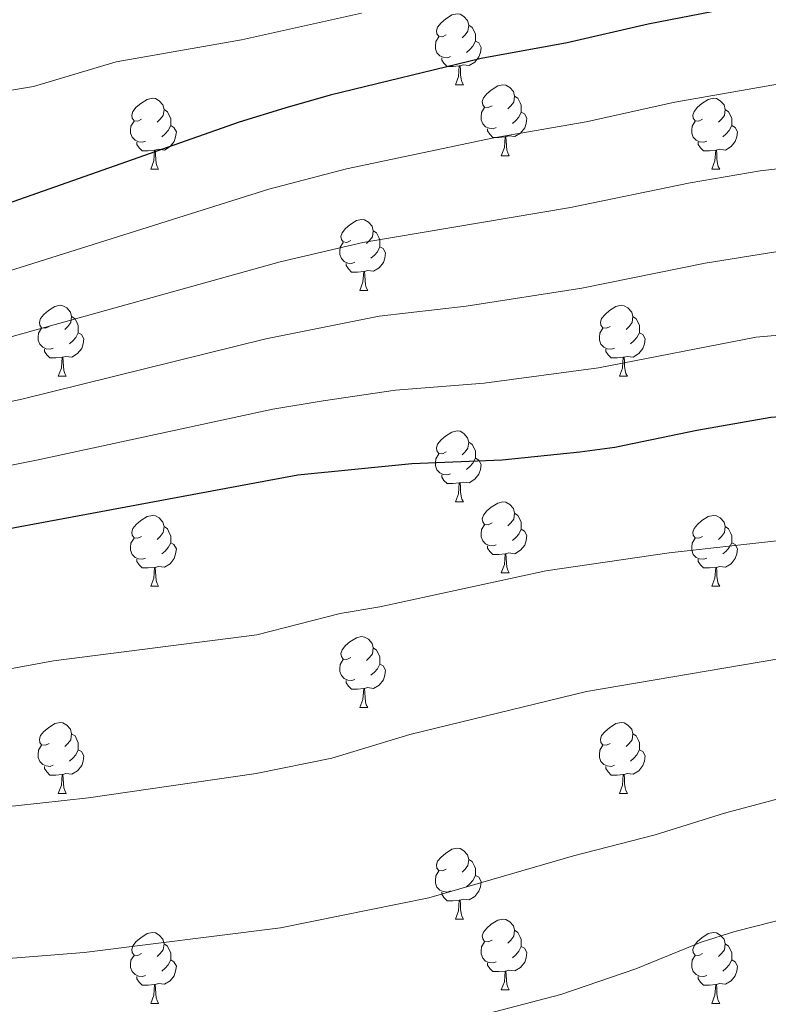
# Model space of a CAD drawing. Units: metres. Extents: x 657785 to 662308, y 732362 to 735435.
# Drawn here: x 660882 to 660988, y 732960 to 733099 of the extents above; entities that cross this region are included whole.
import ezdxf

# ---------------------------------------------------------------- set-up
doc = ezdxf.new("R2010")
doc.units = ezdxf.units.M
doc.header["$MEASUREMENT"] = 0
for name, color, linetype, lineweight in [('Carátula', 7, 'Continuous', 5), ('Elementos auxiliares', 7, 'Continuous', 5), ('Entidades rústicas y varios', 7, 'Continuous', 5), ('Relieve y altimetría', 7, 'Continuous', 5)]:
    doc.layers.add(name, color=color, linetype=linetype, lineweight=lineweight)

msp = doc.modelspace()

# ---------------------------------------------------------------- linework, layer by layer
at = {"layer": 'Carátula', "color": 7, "linetype": 'Continuous', "lineweight": 5}
msp.add_3dface([(657853.77, 732362.12), (662307.57, 732465.52), (662238.63, 735434.73), (657784.83, 735331.33)], dxfattribs=at)
at = {"layer": 'Elementos auxiliares', "color": 250, "linetype": 'Continuous', "lineweight": 5}
msp.add_3dface([(658723.44, 732776.18), (658670.2, 735089.51), (662080.31, 735168.74), (662134.71, 732855.38)], dxfattribs=at)
at = {"layer": 'Entidades rústicas y varios', "color": 92, "linetype": 'Continuous', "lineweight": 5}
for p, q in [((660943.78, 733089.56), (660944.9, 733089.56)), ((660950.25, 733079.52), (660951.38, 733079.52)), ((660900.7, 733077.62), (660901.82, 733077.62)), ((660980.02, 733077.62), (660981.15, 733077.62)), ((660930.27, 733060.47), (660931.4, 733060.47)), ((660887.64, 733048.33), (660888.76, 733048.33)), ((660966.96, 733048.33), (660968.09, 733048.33)), ((660943.78, 733030.57), (660944.9, 733030.57)), ((660950.25, 733020.53), (660951.38, 733020.53)), ((660900.7, 733018.63), (660901.82, 733018.63)), ((660980.02, 733018.63), (660981.15, 733018.63)), ((660930.27, 733001.48), (660931.4, 733001.48)), ((660887.64, 732989.34), (660888.76, 732989.34)), ((660966.96, 732989.34), (660968.09, 732989.34)), ((660943.78, 732971.57), (660944.9, 732971.57)), ((660950.25, 732961.54), (660951.38, 732961.54)), ((660900.7, 732959.63), (660901.82, 732959.63)), ((660980.02, 732959.63), (660981.15, 732959.63))]:
    msp.add_line(p, q, dxfattribs=at)
at = {"layer": 'Entidades rústicas y varios', "color": 92, "linetype": 'Continuous', "lineweight": 5, "flags": 128}
for points in [[(660942.48, 733096.62), (660941.95, 733096.35), (660941.42, 733096.41), (660941.15, 733096.78), (660941.1, 733097.2), (660941.26, 733097.72), (660941.74, 733098.32), (660942.37, 733098.85), (660943.27, 733099.43), (660944.02, 733099.59), (660944.44, 733099.54), (660944.97, 733099.22), (660945.5, 733098.64), (660945.66, 733098), (660945.55, 733097.15), (660945.13, 733096.62), (660944.71, 733096.19)], [(660945.66, 733098), (660946.14, 733097.68), (660946.45, 733097.04), (660946.61, 733096.72), (660946.61, 733096.14), (660946.61, 733095.72), (660946.24, 733095.03), (660945.82, 733094.55), (660945.34, 733094.13)], [(660943.06, 733093.54), (660942.64, 733093.38), (660942.05, 733093.44), (660941.58, 733093.65), (660941.15, 733094.07), (660940.94, 733094.66), (660940.94, 733095.08), (660940.99, 733095.66), (660941.42, 733096.35)], [(660946.61, 733095.72), (660947.07, 733095.47), (660947.41, 733094.85), (660947.3, 733094.13), (660947.09, 733093.49), (660946.51, 733092.75), (660945.71, 733092.27), (660944.86, 733092.37), (660944.43, 733092.24)], [(660944.32, 733092.24), (660943.43, 733092.16), (660942.59, 733092.16), (660942.16, 733092.59), (660941.84, 733093.06), (660941.84, 733093.38)], [(660943.78, 733089.56), (660944.21, 733090.72), (660944.32, 733092.24), (660944.43, 733092.24), (660944.47, 733091.66), (660944.5, 733090.97), (660944.57, 733090.36), (660944.69, 733089.96), (660944.9, 733089.56)], [(660948.95, 733086.58), (660948.42, 733086.32), (660947.89, 733086.37), (660947.63, 733086.74), (660947.57, 733087.17), (660947.73, 733087.69), (660948.21, 733088.28), (660948.85, 733088.81), (660949.75, 733089.4), (660950.49, 733089.56), (660950.92, 733089.5), (660951.45, 733089.19), (660951.98, 733088.6), (660952.14, 733087.96), (660952.03, 733087.11), (660951.6, 733086.58), (660951.18, 733086.16)], [(660899.4, 733084.68), (660898.87, 733084.41), (660898.34, 733084.47), (660898.07, 733084.84), (660898.02, 733085.26), (660898.18, 733085.78), (660898.66, 733086.38), (660899.29, 733086.91), (660900.19, 733087.49), (660900.94, 733087.65), (660901.36, 733087.6), (660901.89, 733087.28), (660902.42, 733086.7), (660902.58, 733086.06), (660902.47, 733085.21), (660902.05, 733084.68), (660901.63, 733084.25)], [(660952.14, 733087.96), (660952.61, 733087.65), (660952.93, 733087.01), (660953.09, 733086.69), (660953.09, 733086.11), (660953.09, 733085.68), (660952.72, 733084.99), (660952.3, 733084.51), (660951.82, 733084.09)], [(660978.72, 733084.68), (660978.19, 733084.41), (660977.66, 733084.47), (660977.4, 733084.84), (660977.34, 733085.26), (660977.5, 733085.78), (660977.98, 733086.38), (660978.62, 733086.91), (660979.52, 733087.49), (660980.26, 733087.65), (660980.69, 733087.6), (660981.22, 733087.28), (660981.75, 733086.7), (660981.91, 733086.06), (660981.8, 733085.21), (660981.37, 733084.68), (660980.95, 733084.25)], [(660902.58, 733086.06), (660903.06, 733085.74), (660903.37, 733085.1), (660903.53, 733084.78), (660903.53, 733084.2), (660903.53, 733083.78), (660903.16, 733083.09), (660902.74, 733082.61), (660902.26, 733082.19)], [(660949.54, 733083.5), (660949.11, 733083.34), (660948.53, 733083.4), (660948.05, 733083.61), (660947.63, 733084.04), (660947.41, 733084.62), (660947.41, 733085.04), (660947.47, 733085.63), (660947.89, 733086.32)], [(660953.09, 733085.68), (660953.54, 733085.43), (660953.89, 733084.82), (660953.78, 733084.09), (660953.57, 733083.45), (660952.98, 733082.71), (660952.19, 733082.23), (660951.34, 733082.34), (660950.91, 733082.21)], [(660981.91, 733086.06), (660982.38, 733085.74), (660982.7, 733085.1), (660982.86, 733084.78), (660982.86, 733084.2), (660982.86, 733083.78), (660982.49, 733083.09), (660982.07, 733082.61), (660981.59, 733082.19)], [(660899.98, 733081.6), (660899.56, 733081.44), (660898.97, 733081.5), (660898.5, 733081.71), (660898.07, 733082.13), (660897.86, 733082.72), (660897.86, 733083.14), (660897.91, 733083.72), (660898.34, 733084.41)], [(660979.31, 733081.6), (660978.88, 733081.44), (660978.3, 733081.5), (660977.82, 733081.71), (660977.4, 733082.13), (660977.18, 733082.72), (660977.18, 733083.14), (660977.24, 733083.72), (660977.66, 733084.41)], [(660903.53, 733083.78), (660903.99, 733083.53), (660904.33, 733082.91), (660904.22, 733082.19), (660904.01, 733081.55), (660903.43, 733080.81), (660902.63, 733080.33), (660901.78, 733080.43), (660901.35, 733080.3)], [(660950.8, 733082.21), (660949.91, 733082.12), (660949.06, 733082.12), (660948.64, 733082.55), (660948.32, 733083.03), (660948.32, 733083.34)], [(660982.86, 733083.78), (660983.31, 733083.53), (660983.66, 733082.91), (660983.55, 733082.19), (660983.34, 733081.55), (660982.75, 733080.81), (660981.96, 733080.33), (660981.11, 733080.43), (660980.68, 733080.3)], [(660901.24, 733080.3), (660900.35, 733080.22), (660899.51, 733080.22), (660899.08, 733080.65), (660898.76, 733081.12), (660898.76, 733081.44)], [(660950.25, 733079.52), (660950.69, 733080.68), (660950.8, 733082.21), (660950.91, 733082.21), (660950.94, 733081.62), (660950.98, 733080.94), (660951.05, 733080.32), (660951.16, 733079.92), (660951.38, 733079.52)], [(660980.57, 733080.3), (660979.68, 733080.22), (660978.83, 733080.22), (660978.41, 733080.65), (660978.09, 733081.12), (660978.09, 733081.44)], [(660900.7, 733077.62), (660901.13, 733078.78), (660901.24, 733080.3), (660901.35, 733080.3), (660901.39, 733079.72), (660901.42, 733079.03), (660901.49, 733078.42), (660901.61, 733078.02), (660901.82, 733077.62)], [(660980.02, 733077.62), (660980.46, 733078.78), (660980.57, 733080.3), (660980.68, 733080.3), (660980.71, 733079.72), (660980.75, 733079.03), (660980.82, 733078.42), (660980.93, 733078.02), (660981.15, 733077.62)], [(660928.97, 733067.53), (660928.44, 733067.27), (660927.91, 733067.33), (660927.65, 733067.69), (660927.59, 733068.12), (660927.75, 733068.64), (660928.23, 733069.23), (660928.87, 733069.77), (660929.77, 733070.35), (660930.51, 733070.51), (660930.94, 733070.45), (660931.47, 733070.14), (660932, 733069.55), (660932.16, 733068.91), (660932.05, 733068.07), (660931.62, 733067.53), (660931.2, 733067.11)], [(660932.16, 733068.91), (660932.63, 733068.6), (660932.95, 733067.96), (660933.11, 733067.64), (660933.11, 733067.06), (660933.11, 733066.63), (660932.74, 733065.95), (660932.32, 733065.47), (660931.84, 733065.05)], [(660929.56, 733064.45), (660929.13, 733064.29), (660928.55, 733064.35), (660928.07, 733064.57), (660927.65, 733064.99), (660927.43, 733065.57), (660927.43, 733065.99), (660927.49, 733066.58), (660927.91, 733067.27)], [(660933.11, 733066.63), (660933.56, 733066.39), (660933.91, 733065.77), (660933.8, 733065.05), (660933.59, 733064.41), (660933, 733063.67), (660932.21, 733063.19), (660931.36, 733063.29), (660930.93, 733063.16)], [(660930.82, 733063.16), (660929.93, 733063.07), (660929.08, 733063.07), (660928.66, 733063.51), (660928.34, 733063.98), (660928.34, 733064.29)], [(660930.27, 733060.47), (660930.71, 733061.63), (660930.82, 733063.16), (660930.93, 733063.16), (660930.96, 733062.57), (660931, 733061.89), (660931.07, 733061.27), (660931.18, 733060.87), (660931.4, 733060.47)], [(660886.34, 733055.39), (660885.81, 733055.13), (660885.28, 733055.19), (660885.01, 733055.55), (660884.96, 733055.98), (660885.12, 733056.5), (660885.6, 733057.09), (660886.23, 733057.63), (660887.13, 733058.21), (660887.88, 733058.37), (660888.3, 733058.31), (660888.83, 733058), (660889.36, 733057.41), (660889.52, 733056.77), (660889.41, 733055.93), (660888.99, 733055.39), (660888.57, 733054.97)], [(660965.66, 733055.39), (660965.14, 733055.13), (660964.6, 733055.19), (660964.34, 733055.55), (660964.28, 733055.98), (660964.44, 733056.5), (660964.92, 733057.09), (660965.56, 733057.63), (660966.46, 733058.21), (660967.2, 733058.37), (660967.63, 733058.31), (660968.16, 733058), (660968.69, 733057.41), (660968.85, 733056.77), (660968.74, 733055.93), (660968.32, 733055.39), (660967.9, 733054.97)], [(660889.52, 733056.77), (660890, 733056.46), (660890.31, 733055.82), (660890.47, 733055.5), (660890.47, 733054.92), (660890.47, 733054.49), (660890.1, 733053.81), (660889.68, 733053.33), (660889.2, 733052.91)], [(660968.85, 733056.77), (660969.32, 733056.46), (660969.64, 733055.82), (660969.8, 733055.5), (660969.8, 733054.92), (660969.8, 733054.49), (660969.43, 733053.81), (660969.01, 733053.33), (660968.53, 733052.91)], [(660886.92, 733052.31), (660886.5, 733052.15), (660885.91, 733052.21), (660885.44, 733052.43), (660885.01, 733052.85), (660884.8, 733053.43), (660884.8, 733053.85), (660884.85, 733054.44), (660885.28, 733055.13)], [(660966.25, 733052.31), (660965.82, 733052.15), (660965.24, 733052.21), (660964.76, 733052.43), (660964.34, 733052.85), (660964.12, 733053.43), (660964.12, 733053.85), (660964.18, 733054.44), (660964.6, 733055.13)], [(660890.47, 733054.49), (660890.93, 733054.25), (660891.27, 733053.63), (660891.16, 733052.91), (660890.95, 733052.27), (660890.37, 733051.53), (660889.57, 733051.05), (660888.72, 733051.15), (660888.29, 733051.02)], [(660969.8, 733054.49), (660970.26, 733054.25), (660970.6, 733053.63), (660970.49, 733052.91), (660970.28, 733052.27), (660969.7, 733051.53), (660968.9, 733051.05), (660968.05, 733051.15), (660967.62, 733051.02)], [(660888.18, 733051.02), (660887.29, 733050.93), (660886.45, 733050.93), (660886.02, 733051.37), (660885.7, 733051.84), (660885.7, 733052.15)], [(660967.51, 733051.02), (660966.62, 733050.93), (660965.78, 733050.93), (660965.35, 733051.37), (660965.03, 733051.84), (660965.03, 733052.15)], [(660887.64, 733048.33), (660888.07, 733049.49), (660888.18, 733051.02), (660888.29, 733051.02), (660888.33, 733050.43), (660888.36, 733049.75), (660888.43, 733049.13), (660888.55, 733048.73), (660888.76, 733048.33)], [(660966.96, 733048.33), (660967.4, 733049.49), (660967.51, 733051.02), (660967.62, 733051.02), (660967.66, 733050.43), (660967.69, 733049.75), (660967.76, 733049.13), (660967.88, 733048.73), (660968.09, 733048.33)], [(660942.48, 733037.63), (660941.95, 733037.36), (660941.42, 733037.42), (660941.15, 733037.79), (660941.1, 733038.21), (660941.26, 733038.73), (660941.74, 733039.33), (660942.37, 733039.86), (660943.27, 733040.44), (660944.02, 733040.6), (660944.44, 733040.55), (660944.97, 733040.23), (660945.5, 733039.65), (660945.66, 733039.01), (660945.55, 733038.16), (660945.13, 733037.63), (660944.71, 733037.2)], [(660945.66, 733039.01), (660946.14, 733038.69), (660946.45, 733038.05), (660946.61, 733037.73), (660946.61, 733037.15), (660946.61, 733036.73), (660946.24, 733036.04), (660945.82, 733035.56), (660945.34, 733035.14)], [(660943.06, 733034.55), (660942.64, 733034.39), (660942.05, 733034.45), (660941.58, 733034.66), (660941.15, 733035.08), (660940.94, 733035.67), (660940.94, 733036.09), (660940.99, 733036.67), (660941.42, 733037.36)], [(660946.61, 733036.73), (660947.07, 733036.48), (660947.41, 733035.86), (660947.3, 733035.14), (660947.09, 733034.5), (660946.51, 733033.76), (660945.71, 733033.28), (660944.86, 733033.38), (660944.43, 733033.25)], [(660944.32, 733033.25), (660943.43, 733033.17), (660942.59, 733033.17), (660942.16, 733033.6), (660941.84, 733034.07), (660941.84, 733034.39)], [(660943.78, 733030.57), (660944.21, 733031.73), (660944.32, 733033.25), (660944.43, 733033.25), (660944.47, 733032.67), (660944.5, 733031.98), (660944.57, 733031.37), (660944.69, 733030.97), (660944.9, 733030.57)], [(660948.95, 733027.59), (660948.42, 733027.33), (660947.89, 733027.38), (660947.63, 733027.75), (660947.57, 733028.18), (660947.73, 733028.7), (660948.21, 733029.29), (660948.85, 733029.82), (660949.75, 733030.41), (660950.49, 733030.57), (660950.92, 733030.51), (660951.45, 733030.2), (660951.98, 733029.61), (660952.14, 733028.97), (660952.03, 733028.12), (660951.6, 733027.59), (660951.18, 733027.17)], [(660899.4, 733025.69), (660898.87, 733025.42), (660898.34, 733025.48), (660898.07, 733025.85), (660898.02, 733026.27), (660898.18, 733026.79), (660898.66, 733027.39), (660899.29, 733027.92), (660900.19, 733028.5), (660900.94, 733028.66), (660901.36, 733028.61), (660901.89, 733028.29), (660902.42, 733027.71), (660902.58, 733027.07), (660902.47, 733026.22), (660902.05, 733025.69), (660901.63, 733025.26)], [(660952.14, 733028.97), (660952.61, 733028.66), (660952.93, 733028.02), (660953.09, 733027.7), (660953.09, 733027.12), (660953.09, 733026.69), (660952.72, 733026), (660952.3, 733025.52), (660951.82, 733025.1)], [(660978.72, 733025.69), (660978.19, 733025.42), (660977.66, 733025.48), (660977.4, 733025.85), (660977.34, 733026.27), (660977.5, 733026.79), (660977.98, 733027.39), (660978.62, 733027.92), (660979.52, 733028.5), (660980.26, 733028.66), (660980.69, 733028.61), (660981.22, 733028.29), (660981.75, 733027.71), (660981.91, 733027.07), (660981.8, 733026.22), (660981.37, 733025.69), (660980.95, 733025.26)], [(660902.58, 733027.07), (660903.06, 733026.75), (660903.37, 733026.11), (660903.53, 733025.79), (660903.53, 733025.21), (660903.53, 733024.79), (660903.16, 733024.1), (660902.74, 733023.62), (660902.26, 733023.2)], [(660949.54, 733024.51), (660949.11, 733024.35), (660948.53, 733024.41), (660948.05, 733024.62), (660947.63, 733025.05), (660947.41, 733025.63), (660947.41, 733026.05), (660947.47, 733026.64), (660947.89, 733027.33)], [(660981.91, 733027.07), (660982.38, 733026.75), (660982.7, 733026.11), (660982.86, 733025.79), (660982.86, 733025.21), (660982.86, 733024.79), (660982.49, 733024.1), (660982.07, 733023.62), (660981.59, 733023.2)], [(660953.09, 733026.69), (660953.54, 733026.44), (660953.89, 733025.83), (660953.78, 733025.1), (660953.57, 733024.46), (660952.98, 733023.72), (660952.19, 733023.24), (660951.34, 733023.35), (660950.91, 733023.22)], [(660899.98, 733022.61), (660899.56, 733022.45), (660898.97, 733022.51), (660898.5, 733022.72), (660898.07, 733023.14), (660897.86, 733023.73), (660897.86, 733024.15), (660897.91, 733024.73), (660898.34, 733025.42)], [(660903.53, 733024.79), (660903.99, 733024.54), (660904.33, 733023.92), (660904.22, 733023.2), (660904.01, 733022.56), (660903.43, 733021.82), (660902.63, 733021.34), (660901.78, 733021.44), (660901.35, 733021.31)], [(660950.8, 733023.22), (660949.91, 733023.13), (660949.06, 733023.13), (660948.64, 733023.56), (660948.32, 733024.04), (660948.32, 733024.35)], [(660979.31, 733022.61), (660978.88, 733022.45), (660978.3, 733022.51), (660977.82, 733022.72), (660977.4, 733023.14), (660977.18, 733023.73), (660977.18, 733024.15), (660977.24, 733024.73), (660977.66, 733025.42)], [(660982.86, 733024.79), (660983.31, 733024.54), (660983.66, 733023.92), (660983.55, 733023.2), (660983.34, 733022.56), (660982.75, 733021.82), (660981.96, 733021.34), (660981.11, 733021.44), (660980.68, 733021.31)], [(660950.25, 733020.53), (660950.69, 733021.69), (660950.8, 733023.22), (660950.91, 733023.22), (660950.94, 733022.63), (660950.98, 733021.95), (660951.05, 733021.33), (660951.16, 733020.93), (660951.38, 733020.53)], [(660901.24, 733021.31), (660900.35, 733021.23), (660899.51, 733021.23), (660899.08, 733021.66), (660898.76, 733022.13), (660898.76, 733022.45)], [(660980.57, 733021.31), (660979.68, 733021.23), (660978.83, 733021.23), (660978.41, 733021.66), (660978.09, 733022.13), (660978.09, 733022.45)], [(660900.7, 733018.63), (660901.13, 733019.79), (660901.24, 733021.31), (660901.35, 733021.31), (660901.39, 733020.73), (660901.42, 733020.04), (660901.49, 733019.43), (660901.61, 733019.03), (660901.82, 733018.63)], [(660980.02, 733018.63), (660980.46, 733019.79), (660980.57, 733021.31), (660980.68, 733021.31), (660980.71, 733020.73), (660980.75, 733020.04), (660980.82, 733019.43), (660980.93, 733019.03), (660981.15, 733018.63)], [(660928.97, 733008.54), (660928.44, 733008.28), (660927.91, 733008.33), (660927.65, 733008.7), (660927.59, 733009.13), (660927.75, 733009.65), (660928.23, 733010.24), (660928.87, 733010.77), (660929.77, 733011.36), (660930.51, 733011.52), (660930.94, 733011.46), (660931.47, 733011.15), (660932, 733010.56), (660932.16, 733009.92), (660932.05, 733009.07), (660931.62, 733008.54), (660931.2, 733008.12)], [(660932.16, 733009.92), (660932.63, 733009.61), (660932.95, 733008.97), (660933.11, 733008.65), (660933.11, 733008.07), (660933.11, 733007.64), (660932.74, 733006.95), (660932.32, 733006.47), (660931.84, 733006.05)], [(660929.56, 733005.46), (660929.13, 733005.3), (660928.55, 733005.36), (660928.07, 733005.57), (660927.65, 733006), (660927.43, 733006.58), (660927.43, 733007), (660927.49, 733007.59), (660927.91, 733008.28)], [(660933.11, 733007.64), (660933.56, 733007.39), (660933.91, 733006.78), (660933.8, 733006.05), (660933.59, 733005.41), (660933, 733004.67), (660932.21, 733004.19), (660931.36, 733004.3), (660930.93, 733004.17)], [(660930.82, 733004.17), (660929.93, 733004.08), (660929.08, 733004.08), (660928.66, 733004.51), (660928.34, 733004.99), (660928.34, 733005.3)], [(660930.27, 733001.48), (660930.71, 733002.64), (660930.82, 733004.17), (660930.93, 733004.17), (660930.96, 733003.58), (660931, 733002.9), (660931.07, 733002.28), (660931.18, 733001.88), (660931.4, 733001.48)], [(660886.34, 732996.4), (660885.81, 732996.14), (660885.28, 732996.19), (660885.01, 732996.56), (660884.96, 732996.99), (660885.12, 732997.51), (660885.6, 732998.1), (660886.23, 732998.63), (660887.13, 732999.22), (660887.88, 732999.38), (660888.3, 732999.32), (660888.83, 732999.01), (660889.36, 732998.42), (660889.52, 732997.78), (660889.41, 732996.93), (660888.99, 732996.4), (660888.57, 732995.98)], [(660965.66, 732996.4), (660965.14, 732996.14), (660964.6, 732996.19), (660964.34, 732996.56), (660964.28, 732996.99), (660964.44, 732997.51), (660964.92, 732998.1), (660965.56, 732998.63), (660966.46, 732999.22), (660967.2, 732999.38), (660967.63, 732999.32), (660968.16, 732999.01), (660968.69, 732998.42), (660968.85, 732997.78), (660968.74, 732996.93), (660968.32, 732996.4), (660967.9, 732995.98)], [(660889.52, 732997.78), (660890, 732997.47), (660890.31, 732996.83), (660890.47, 732996.51), (660890.47, 732995.93), (660890.47, 732995.5), (660890.1, 732994.81), (660889.68, 732994.33), (660889.2, 732993.91)], [(660968.85, 732997.78), (660969.32, 732997.47), (660969.64, 732996.83), (660969.8, 732996.51), (660969.8, 732995.93), (660969.8, 732995.5), (660969.43, 732994.81), (660969.01, 732994.33), (660968.53, 732993.91)], [(660886.92, 732993.32), (660886.5, 732993.16), (660885.91, 732993.22), (660885.44, 732993.43), (660885.01, 732993.86), (660884.8, 732994.44), (660884.8, 732994.86), (660884.85, 732995.45), (660885.28, 732996.14)], [(660890.47, 732995.5), (660890.93, 732995.25), (660891.27, 732994.64), (660891.16, 732993.91), (660890.95, 732993.27), (660890.37, 732992.53), (660889.57, 732992.05), (660888.72, 732992.16), (660888.29, 732992.03)], [(660966.25, 732993.32), (660965.82, 732993.16), (660965.24, 732993.22), (660964.76, 732993.43), (660964.34, 732993.86), (660964.12, 732994.44), (660964.12, 732994.86), (660964.18, 732995.45), (660964.6, 732996.14)], [(660969.8, 732995.5), (660970.26, 732995.25), (660970.6, 732994.64), (660970.49, 732993.91), (660970.28, 732993.27), (660969.7, 732992.53), (660968.9, 732992.05), (660968.05, 732992.16), (660967.62, 732992.03)], [(660888.18, 732992.03), (660887.29, 732991.94), (660886.45, 732991.94), (660886.02, 732992.37), (660885.7, 732992.85), (660885.7, 732993.16)], [(660967.51, 732992.03), (660966.62, 732991.94), (660965.78, 732991.94), (660965.35, 732992.37), (660965.03, 732992.85), (660965.03, 732993.16)], [(660887.64, 732989.34), (660888.07, 732990.5), (660888.18, 732992.03), (660888.29, 732992.03), (660888.33, 732991.44), (660888.36, 732990.76), (660888.43, 732990.14), (660888.55, 732989.74), (660888.76, 732989.34)], [(660966.96, 732989.34), (660967.4, 732990.5), (660967.51, 732992.03), (660967.62, 732992.03), (660967.66, 732991.44), (660967.69, 732990.76), (660967.76, 732990.14), (660967.88, 732989.74), (660968.09, 732989.34)], [(660942.48, 732978.63), (660941.95, 732978.37), (660941.42, 732978.42), (660941.15, 732978.79), (660941.1, 732979.22), (660941.26, 732979.74), (660941.74, 732980.33), (660942.37, 732980.86), (660943.27, 732981.45), (660944.02, 732981.61), (660944.44, 732981.55), (660944.97, 732981.24), (660945.5, 732980.65), (660945.66, 732980.01), (660945.55, 732979.16), (660945.13, 732978.63), (660944.71, 732978.21)], [(660945.66, 732980.01), (660946.14, 732979.7), (660946.45, 732979.06), (660946.61, 732978.74), (660946.61, 732978.16), (660946.61, 732977.73), (660946.24, 732977.04), (660945.82, 732976.56), (660945.34, 732976.14)], [(660943.06, 732975.55), (660942.64, 732975.39), (660942.05, 732975.45), (660941.58, 732975.66), (660941.15, 732976.09), (660940.94, 732976.67), (660940.94, 732977.09), (660940.99, 732977.68), (660941.42, 732978.37)], [(660946.61, 732977.73), (660947.07, 732977.48), (660947.41, 732976.87), (660947.3, 732976.14), (660947.09, 732975.5), (660946.51, 732974.76), (660945.71, 732974.28), (660944.86, 732974.39), (660944.43, 732974.26)], [(660944.32, 732974.26), (660943.43, 732974.17), (660942.59, 732974.17), (660942.16, 732974.6), (660941.84, 732975.08), (660941.84, 732975.39)], [(660943.78, 732971.57), (660944.21, 732972.73), (660944.32, 732974.26), (660944.43, 732974.26), (660944.47, 732973.67), (660944.5, 732972.99), (660944.57, 732972.37), (660944.69, 732971.97), (660944.9, 732971.57)], [(660948.95, 732968.6), (660948.42, 732968.33), (660947.89, 732968.39), (660947.63, 732968.76), (660947.57, 732969.18), (660947.73, 732969.7), (660948.21, 732970.3), (660948.85, 732970.83), (660949.75, 732971.41), (660950.49, 732971.57), (660950.92, 732971.52), (660951.45, 732971.2), (660951.98, 732970.62), (660952.14, 732969.98), (660952.03, 732969.13), (660951.6, 732968.6), (660951.18, 732968.17)], [(660952.14, 732969.98), (660952.61, 732969.66), (660952.93, 732969.02), (660953.09, 732968.7), (660953.09, 732968.12), (660953.09, 732967.7), (660952.72, 732967.01), (660952.3, 732966.53), (660951.82, 732966.11)], [(660899.4, 732966.69), (660898.87, 732966.43), (660898.34, 732966.48), (660898.07, 732966.85), (660898.02, 732967.28), (660898.18, 732967.8), (660898.66, 732968.39), (660899.29, 732968.92), (660900.19, 732969.51), (660900.94, 732969.67), (660901.36, 732969.61), (660901.89, 732969.3), (660902.42, 732968.71), (660902.58, 732968.07), (660902.47, 732967.22), (660902.05, 732966.69), (660901.63, 732966.27)], [(660978.72, 732966.69), (660978.19, 732966.43), (660977.66, 732966.48), (660977.4, 732966.85), (660977.34, 732967.28), (660977.5, 732967.8), (660977.98, 732968.39), (660978.62, 732968.92), (660979.52, 732969.51), (660980.26, 732969.67), (660980.69, 732969.61), (660981.22, 732969.3), (660981.75, 732968.71), (660981.91, 732968.07), (660981.8, 732967.22), (660981.37, 732966.69), (660980.95, 732966.27)], [(660902.58, 732968.07), (660903.06, 732967.76), (660903.37, 732967.12), (660903.53, 732966.8), (660903.53, 732966.22), (660903.53, 732965.79), (660903.16, 732965.1), (660902.74, 732964.62), (660902.26, 732964.2)], [(660949.54, 732965.52), (660949.11, 732965.36), (660948.53, 732965.42), (660948.05, 732965.63), (660947.63, 732966.05), (660947.41, 732966.64), (660947.41, 732967.06), (660947.47, 732967.64), (660947.89, 732968.33)], [(660953.09, 732967.7), (660953.54, 732967.45), (660953.89, 732966.83), (660953.78, 732966.11), (660953.57, 732965.47), (660952.98, 732964.73), (660952.19, 732964.25), (660951.34, 732964.35), (660950.91, 732964.22)], [(660981.91, 732968.07), (660982.38, 732967.76), (660982.7, 732967.12), (660982.86, 732966.8), (660982.86, 732966.22), (660982.86, 732965.79), (660982.49, 732965.1), (660982.07, 732964.62), (660981.59, 732964.2)], [(660899.98, 732963.61), (660899.56, 732963.45), (660898.97, 732963.51), (660898.5, 732963.72), (660898.07, 732964.15), (660897.86, 732964.73), (660897.86, 732965.15), (660897.91, 732965.74), (660898.34, 732966.43)], [(660979.31, 732963.61), (660978.88, 732963.45), (660978.3, 732963.51), (660977.82, 732963.72), (660977.4, 732964.15), (660977.18, 732964.73), (660977.18, 732965.15), (660977.24, 732965.74), (660977.66, 732966.43)], [(660903.53, 732965.79), (660903.99, 732965.54), (660904.33, 732964.93), (660904.22, 732964.2), (660904.01, 732963.56), (660903.43, 732962.82), (660902.63, 732962.34), (660901.78, 732962.45), (660901.35, 732962.32)], [(660950.8, 732964.22), (660949.91, 732964.14), (660949.06, 732964.14), (660948.64, 732964.57), (660948.32, 732965.04), (660948.32, 732965.36)], [(660982.86, 732965.79), (660983.31, 732965.54), (660983.66, 732964.93), (660983.55, 732964.2), (660983.34, 732963.56), (660982.75, 732962.82), (660981.96, 732962.34), (660981.11, 732962.45), (660980.68, 732962.32)], [(660901.24, 732962.32), (660900.35, 732962.23), (660899.51, 732962.23), (660899.08, 732962.66), (660898.76, 732963.14), (660898.76, 732963.45)], [(660950.25, 732961.54), (660950.69, 732962.7), (660950.8, 732964.22), (660950.91, 732964.22), (660950.94, 732963.64), (660950.98, 732962.95), (660951.05, 732962.34), (660951.16, 732961.94), (660951.38, 732961.54)], [(660980.57, 732962.32), (660979.68, 732962.23), (660978.83, 732962.23), (660978.41, 732962.66), (660978.09, 732963.14), (660978.09, 732963.45)], [(660900.7, 732959.63), (660901.13, 732960.79), (660901.24, 732962.32), (660901.35, 732962.32), (660901.39, 732961.73), (660901.42, 732961.05), (660901.49, 732960.43), (660901.61, 732960.03), (660901.82, 732959.63)], [(660980.02, 732959.63), (660980.46, 732960.79), (660980.57, 732962.32), (660980.68, 732962.32), (660980.71, 732961.73), (660980.75, 732961.05), (660980.82, 732960.43), (660980.93, 732960.03), (660981.15, 732959.63)]]:
    msp.add_lwpolyline(points, dxfattribs=at)
at = {"layer": 'Relieve y altimetría', "color": 30, "linetype": 'Continuous', "lineweight": 25, "flags": 128}
for points, elevation in [([(660987.34, 733101.3), (660971.02, 733098.12), (660959.58, 733095.47), (660947.4, 733093.27), (660926.06, 733088.11), (660919.64, 733086.27), (660913.2, 733084.25), (660873.66, 733070.36), (660868.87, 733068.93), (660855.63, 733065.76), (660841.32, 733061.23), (660804.31, 733053.83), (660789.31, 733052.36), (660775.73, 733052.62)], 750), ([(661095.12, 733048.99), (661073.45, 733049.46), (661061.14, 733048.95), (661044.62, 733047), (661039.62, 733046.8), (661028.4, 733045.37), (660988.35, 733042.48), (660977.92, 733040.68), (660966.33, 733038.25), (660961.37, 733037.61), (660950.4, 733036.48), (660937.6, 733035.96), (660921.52, 733034.37), (660867.28, 733024.24), (660850.45, 733020.27), (660838.75, 733016.7), (660823.06, 733011.2), (660806.12, 733006), (660795.34, 733002.9), (660785.02, 733000.74), (660768, 733000.32)], 775)]:
    msp.add_lwpolyline(points, dxfattribs=dict(at, elevation=elevation))
at = {"layer": 'Relieve y altimetría', "color": 30, "linetype": 'Continuous', "lineweight": 5, "flags": 128}
for points, elevation in [([(660930.48, 733099.69), (660913.53, 733095.9), (660895.83, 733092.81), (660884.14, 733089.31), (660872.56, 733087.36), (660855.8, 733085.06), (660837.37, 733084.6), (660831.25, 733083.67), (660819.23, 733080.6), (660809.46, 733077.06), (660794.25, 733070.72), (660789.26, 733068.25), (660790.07, 733070.66), (660796.44, 733076.77), (660816.94, 733099.59)], 745), ([(661117.69, 733092.48), (661094.48, 733095.66), (661086.97, 733097.07), (661072.21, 733098.64), (661067.21, 733098.76), (661062.21, 733098.43), (661037.32, 733095.1), (661017.27, 733093.1), (660989.57, 733089.68), (660974.78, 733087.08), (660962.27, 733084.31), (660949.2, 733082.04), (660928.37, 733077.68), (660917.41, 733074.79), (660876.35, 733061.88), (660860.78, 733058.22), (660847.73, 733054.37), (660840.17, 733053.17), (660823.75, 733049.45), (660785.74, 733042.23), (660768.49, 733040.04)], 755), ([(661116.27, 733081.37), (661091.42, 733084.17), (661085.26, 733085.14), (661072.52, 733086.34), (661067.52, 733086.47), (661062.52, 733086.12), (661039.15, 733083.07), (661018.81, 733081.08), (660986.84, 733077.41), (660976.94, 733075.71), (660960.05, 733072.18), (660930.68, 733067.25), (660918.98, 733064.54), (660879.04, 733053.39), (660862.45, 733049.72), (660850.18, 733046.27), (660829.96, 733043.49), (660816.54, 733041.13), (660799.2, 733036.81), (660780.69, 733031.13), (660774.9, 733029.94)], 760), ([(661120.7, 733069.56), (661083.55, 733073.19), (661072.57, 733073.76), (661062.83, 733073.76), (661040.97, 733071.05), (660989.05, 733065.91), (660979.1, 733064.35), (660961.66, 733060.78), (660945.31, 733058.26), (660932.98, 733056.82), (660916.98, 733053.62), (660882.46, 733045.08), (660864.12, 733041.23), (660852.64, 733038.16), (660807.23, 733028.19), (660782.61, 733020.64), (660771.46, 733019.08)], 765), ([(661096.2, 733060.47), (661081.83, 733061.25), (661063.14, 733061.45), (661027.83, 733057.52), (660986.3, 733053.88), (660964, 733049.52), (660947.86, 733047.37), (660935.29, 733046.39), (660925.08, 733044.88), (660917.97, 733043.68), (660884.79, 733036.5), (660864.95, 733032.54), (660849.99, 733028.85), (660818.65, 733020.13), (660792.78, 733014.93), (660768.51, 733011.78)], 770), ([(661096.63, 733034.95), (661074.56, 733034.77), (661064.05, 733034.17), (661031.15, 733029.58), (661013.42, 733028.22), (661007.79, 733027.13), (660973.98, 733023.38), (660956.54, 733020.82), (660933.1, 733015.73), (660927.47, 733014.79), (660915.69, 733011.75), (660886.96, 733008.09), (660875.95, 733006.05), (660857.25, 733003.55), (660839.59, 733000.69), (660816.37, 732995.59), (660792.73, 732990.97), (660781.64, 732990.01), (660760.98, 732989.1)], 780), ([(661096.26, 733021), (661075.03, 733020.06), (661060.3, 733018.55), (661032.6, 733013.68), (661018.38, 733012.5), (660993.9, 733009.11), (660962.29, 733003.77), (660937.33, 732997.67), (660926.32, 732994.34), (660915.61, 732992.14), (660891.91, 732988.72), (660881.61, 732987.6), (660864.25, 732987.22), (660851.04, 732986.25), (660838.48, 732983.2)], 785), ([(661100.89, 733007.31), (661075.82, 733005.36), (661062.36, 733003.65), (661051.27, 733001.68), (661034.06, 732997.79), (661025.34, 732996.94), (661020.18, 732995.24), (661003.01, 732992.16), (660997.69, 732990.77), (660981.8, 732986.54), (660972.01, 732983.5), (660960.47, 732980.5), (660940.01, 732974.57), (660919.03, 732970.35), (660891.31, 732966.86), (660870.42, 732965.18), (660858.93, 732963.62), (660837.14, 732961.65), (660786.92, 732960.89), (660752.06, 732962.82)], 790), ([(661095.55, 732993.06), (661076.61, 732990.66), (661059.48, 732987.99), (661035.51, 732981.92), (661027.19, 732981), (660983.28, 732969.82), (660978.53, 732968.28), (660969.28, 732964.51), (660958.67, 732960.91)], 795), ([(660958.67, 732960.91), (660915.22, 732949.55), (660905.44, 732946.7), (660900.51, 732945.88), (660877.73, 732943.26), (660861.47, 732941.95), (660839.33, 732940.91), (660827.58, 732941.04), (660806.75, 732939.66), (660778.62, 732938.51), (660766.78, 732936.57)], 795)]:
    msp.add_lwpolyline(points, dxfattribs=dict(at, elevation=elevation))

doc.saveas('drawing.dxf')
